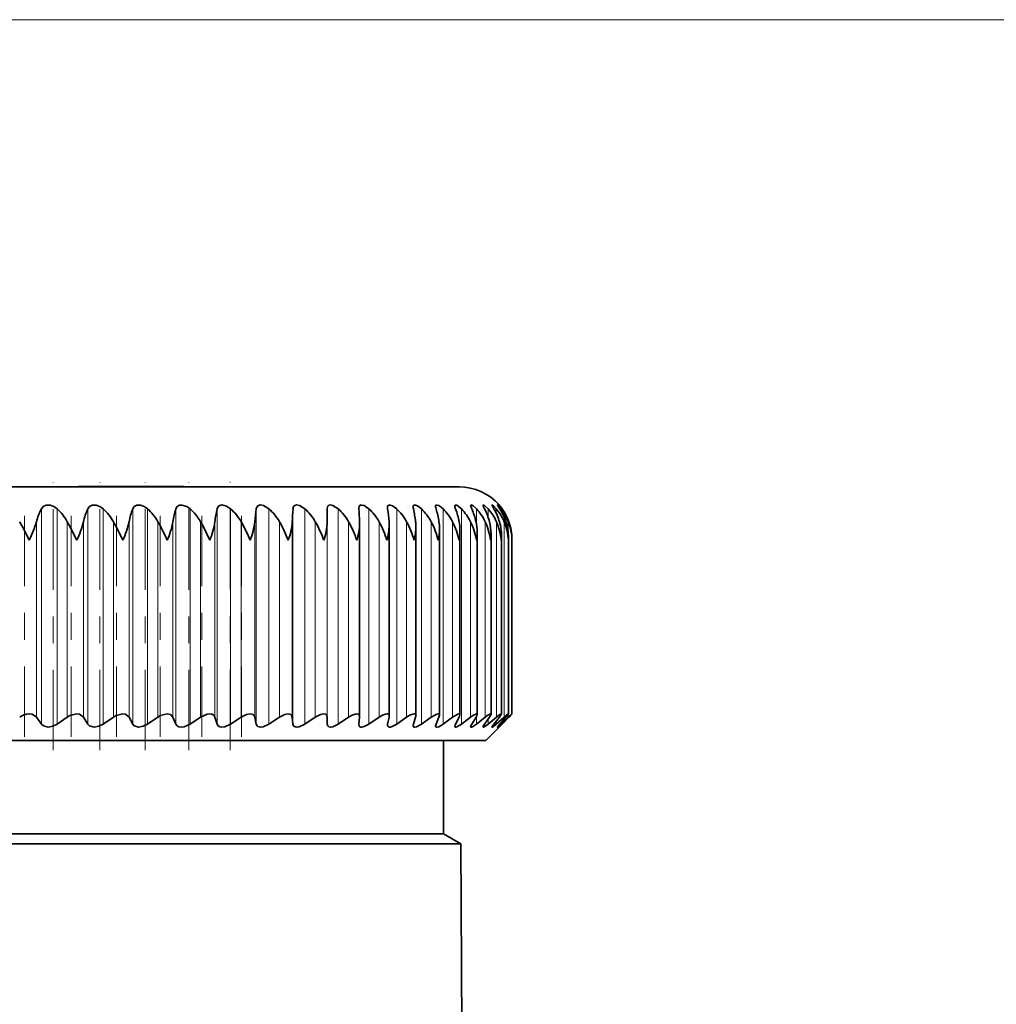
# Model space of a CAD drawing. Extents: x 0 to 420, y 0 to 297.
# Drawn here: x 297 to 301, y 237 to 240 of the extents above; entities that cross this region are included whole.
import ezdxf

# ---------------------------------------------------------------- set-up
doc = ezdxf.new("R2010")
doc.units = 0
doc.linetypes.add('DASHDOT', pattern=[18.5, 12, -3, 0.5, -3])

msp = doc.modelspace()

# ---------------------------------------------------------------- linework, layer by layer
at = {"color": 7, "lineweight": 13}
for p, q in [((296.724548, 240.394516), (354.018402, 240.394516)), ((297.220673, 237.756302), (297.220673, 238.562103)), ((297.280029, 237.756302), (297.280029, 238.562103)), ((297.39447, 237.756302), (297.39447, 238.562103)), ((297.452026, 237.756302), (297.452026, 238.562103)), ((297.562622, 237.756302), (297.562622, 238.562103)), ((297.618073, 237.756302), (297.618073, 238.562103)), ((297.724335, 237.756302), (297.724335, 238.562103)), ((297.777405, 237.756302), (297.777405, 238.562103)), ((297.878754, 237.756302), (297.878754, 238.562103)), ((297.929199, 237.756302), (297.929199, 238.562103)), ((298.025177, 237.756302), (298.025177, 238.562103)), ((298.072754, 237.756302), (298.072754, 238.562103)), ((298.162872, 237.756302), (298.162872, 238.562103)), ((298.207336, 237.756302), (298.207336, 238.562103)), ((298.291168, 237.756302), (298.291168, 238.562103)), ((298.332336, 237.756302), (298.332336, 238.562103)), ((298.447083, 237.756302), (298.447083, 238.562103)), ((298.551086, 237.756302), (298.551086, 238.562103)), ((298.643768, 237.756302), (298.643768, 238.562103)), ((298.724731, 237.756302), (298.724731, 238.562103)), ((298.793579, 237.756302), (298.793579, 238.562103)), ((298.849915, 238.505219), (298.849915, 238.562103)), ((298.893555, 238.530884), (298.893555, 238.562103)), ((298.924225, 238.545242), (298.924225, 238.562103)), ((298.941772, 238.554962), (298.941772, 238.562103)), ((297.202087, 237.781982), (297.202087, 238.514191)), ((297.317444, 237.781982), (297.317444, 238.514191)), ((297.378357, 237.781982), (297.378357, 238.514191)), ((297.490204, 237.781982), (297.490204, 238.514191)), ((297.549072, 237.781982), (297.549072, 238.514191)), ((297.65683, 237.781982), (297.65683, 238.514191)), ((297.713348, 237.781982), (297.713348, 238.514191)), ((297.816528, 237.781982), (297.816528, 238.514191)), ((297.870453, 237.781982), (297.870453, 238.514191)), ((297.968506, 237.781982), (297.968506, 238.514191)), ((298.019562, 237.781982), (298.019562, 238.514191)), ((298.112061, 237.781982), (298.112061, 238.514191)), ((298.160004, 237.781982), (298.160004, 238.514191)), ((298.246429, 237.781982), (298.246429, 238.514191)), ((298.291046, 237.781982), (298.291046, 238.514191)), ((298.371033, 237.781982), (298.371033, 238.514191)), ((298.485229, 237.781982), (298.485229, 238.514191)), ((298.58844, 237.781982), (298.58844, 238.514191)), ((298.680176, 237.781982), (298.680176, 238.514191)), ((298.76001, 237.781982), (298.76001, 238.514191)), ((298.827545, 237.781982), (298.827545, 238.514191)), ((298.882446, 237.781982), (298.882446, 238.514191)), ((298.924469, 237.781982), (298.924469, 238.514191)), ((298.953339, 237.781982), (298.953339, 238.514191)), ((298.968994, 238.472168), (298.968994, 238.514191)), ((298.849915, 237.756302), (298.849915, 237.785065)), ((298.893555, 237.756302), (298.893555, 237.774902)), ((298.924225, 237.756302), (298.924225, 237.767303)), ((298.941772, 237.756302), (298.941772, 237.761261)), ((298.968994, 237.781982), (298.968994, 237.792603))]:
    msp.add_line(p, q, dxfattribs=at)
at = {"color": 7, "linetype": 'DASHDOT', "lineweight": 13, "ltscale": 0.025111}
for p, q in [((297.26474, 237.658051), (297.26474, 238.662476)), ((297.440094, 237.658051), (297.440094, 238.662476)), ((297.609558, 237.658051), (297.609558, 238.662476)), ((297.772339, 237.658051), (297.772339, 238.662476))]:
    msp.add_line(p, q, dxfattribs=at)
at = {"color": 7, "lineweight": 35}
for p, q in [((297.754089, 238.645523), (297.360016, 238.645523)), ((297.360016, 238.644516), (297.360016, 238.645523)), ((297.754089, 238.644516), (297.754089, 238.645523)), ((295.012024, 238.644516), (298.784546, 238.644516)), ((298.291046, 238.514191), (298.291168, 238.562103)), ((298.409363, 238.564911), (298.409454, 238.562103)), ((298.412201, 238.50824), (298.412079, 238.514191)), ((298.412201, 237.784088), (298.412201, 238.50824)), ((298.522949, 237.786118), (298.522949, 238.501892)), ((298.622833, 237.787933), (298.622833, 238.495422)), ((298.711304, 237.789551), (298.711304, 238.488846)), ((298.787964, 237.790939), (298.787964, 238.482178)), ((298.852417, 237.792114), (298.852417, 238.475433)), ((298.904358, 237.79306), (298.904358, 238.468628)), ((298.943542, 237.793777), (298.943542, 238.461777)), ((298.969482, 238.444519), (298.969757, 238.45488)), ((298.969757, 237.79425), (298.969757, 238.45488)), ((298.98288, 238.444519), (298.98291, 238.447983)), ((298.98291, 237.794495), (298.98291, 238.447983)), ((298.98291, 237.794495), (298.98291, 238.447983)), ((297.220673, 237.756302), (297.202087, 237.781982)), ((297.280029, 237.756302), (297.317444, 237.781982)), ((297.39447, 237.756302), (297.378357, 237.781982)), ((297.452026, 237.756302), (297.490204, 237.781982)), ((297.562622, 237.756302), (297.549072, 237.781982)), ((297.618073, 237.756302), (297.65683, 237.781982)), ((297.724335, 237.756302), (297.713348, 237.781982)), ((297.777405, 237.756302), (297.816528, 237.781982)), ((297.878754, 237.756302), (297.870453, 237.781982)), ((297.929199, 237.756302), (297.968506, 237.781982)), ((298.025177, 237.756302), (298.019562, 237.781982)), ((298.072754, 237.756302), (298.112061, 237.781982)), ((298.162872, 237.756302), (298.160004, 237.781982)), ((298.207336, 237.756302), (298.246429, 237.781982)), ((298.291168, 237.756302), (298.291046, 237.781982)), ((298.332336, 237.756302), (298.371033, 237.781982)), ((298.409454, 237.756302), (298.412079, 237.781982)), ((298.412201, 237.784088), (298.412079, 237.781982)), ((298.447083, 237.756302), (298.485229, 237.781982)), ((298.517151, 237.756302), (298.522491, 237.781982)), ((298.551086, 237.756302), (298.58844, 237.781982)), ((298.613708, 237.756302), (298.621765, 237.781982)), ((298.643768, 237.756302), (298.680176, 237.781982)), ((298.6987, 237.756302), (298.709412, 237.781982)), ((298.724731, 237.756302), (298.76001, 237.781982)), ((298.771667, 237.756302), (298.785004, 237.781982)), ((298.793579, 237.756302), (298.827545, 237.781982)), ((298.832275, 237.756302), (298.848145, 237.781982)), ((298.849915, 237.756302), (298.882446, 237.781982)), ((298.880249, 237.756302), (298.89859, 237.781982)), ((298.893555, 237.756302), (298.924469, 237.781982)), ((298.915314, 237.756302), (298.936035, 237.781982)), ((298.924225, 237.756302), (298.953339, 237.781982)), ((298.937317, 237.756302), (298.960327, 237.781982)), ((298.941772, 237.756302), (298.968994, 237.781982)), ((298.946136, 237.756302), (298.971313, 237.781982)), ((298.946136, 237.756302), (298.971313, 237.781982)), ((298.969482, 237.794525), (298.969757, 237.79425)), ((298.409363, 237.754227), (298.409454, 237.756302)), ((298.884552, 237.694519), (298.93457, 237.744522)), ((298.946136, 237.756302), (298.93457, 237.744522)), ((298.93457, 237.744522), (298.946136, 237.756302)), ((296.234558, 237.694519), (298.884552, 237.694519)), ((298.727051, 237.344513), (298.727051, 237.694519)), ((298.727051, 237.344513), (295.532806, 237.344513)), ((298.727051, 237.344513), (298.791962, 237.307053)), ((295.514557, 237.307053), (298.688507, 237.307053)), ((298.791962, 237.307053), (298.688507, 237.307053)), ((298.791962, 237.307053), (298.806671, 233.930679))]:
    msp.add_line(p, q, dxfattribs=at)
at = {"color": 7, "linetype": 'DASHDOT', "lineweight": 13, "ltscale": 3e-05}
msp.add_line((297.557068, 238.644424), (297.557068, 238.645615), dxfattribs=at)
at = {"color": 7, "linetype": 'DASHDOT', "lineweight": 13, "ltscale": 0.025155}
msp.add_line((297.927612, 237.657913), (297.927612, 238.664108), dxfattribs=at)
at = {"color": 7, "linetype": 'DASHDOT', "lineweight": 13, "ltscale": 0.021968}
msp.add_line((297.15802, 237.708694), (297.15802, 238.587418), dxfattribs=at)
at = {"color": 7, "linetype": 'DASHDOT', "lineweight": 13, "ltscale": 0.021966}
for p, q in [((297.332733, 237.708771), (297.332733, 238.587402)), ((297.502136, 237.708771), (297.502136, 238.587402)), ((297.665344, 237.708771), (297.665344, 238.587402)), ((297.821564, 237.708771), (297.821564, 238.587402)), ((297.970093, 237.708771), (297.970093, 238.587402))]:
    msp.add_line(p, q, dxfattribs=at)
at = {"color": 7, "lineweight": 35}
for points in [[(297.280029, 238.562103), (297.267822, 238.570938), (297.253448, 238.576096), (297.238892, 238.57608), (297.2276, 238.57074), (297.220673, 238.562103)], [(297.452026, 238.562103), (297.439667, 238.570953), (297.425446, 238.576096), (297.411255, 238.576065), (297.400665, 238.570709), (297.39447, 238.562103)], [(297.618073, 238.562103), (297.605652, 238.570953), (297.591644, 238.576096), (297.577911, 238.57605), (297.568054, 238.570679), (297.562622, 238.562103)], [(297.777405, 238.562103), (297.764954, 238.570953), (297.746613, 238.576721), (297.738037, 238.576035), (297.728973, 238.570663), (297.724335, 238.562103)], [(297.929199, 238.562103), (297.913605, 238.572601), (297.896606, 238.576813), (297.888458, 238.57518), (297.882599, 238.570633), (297.878754, 238.562103)], [(298.072754, 238.562103), (298.051788, 238.574875), (298.040955, 238.576813), (298.033386, 238.575165), (298.028229, 238.570618), (298.025177, 238.562103)], [(298.207336, 238.562103), (298.186829, 238.57486), (298.176483, 238.576813), (298.169556, 238.575134), (298.1651, 238.570587), (298.162872, 238.562103)], [(298.332336, 238.562103), (298.312378, 238.57486), (298.302582, 238.576813), (298.297485, 238.57576), (298.293915, 238.572891), (298.292297, 238.569839), (298.291168, 238.562103)], [(298.447083, 238.562103), (298.428864, 238.574417), (298.419952, 238.576767), (298.414001, 238.575729), (298.410431, 238.571594), (298.409363, 238.564911)], [(298.551086, 238.562103), (298.53598, 238.573212), (298.526642, 238.576599), (298.522766, 238.576691), (298.518829, 238.574768), (298.516968, 238.57074), (298.516693, 238.56749)], [(298.643768, 238.562103), (298.628876, 238.573425), (298.621704, 238.57637), (298.616791, 238.57663), (298.613647, 238.574356), (298.613068, 238.573029), (298.612671, 238.569733)], [(298.724731, 238.562103), (298.708893, 238.574326), (298.701965, 238.576752), (298.699646, 238.576614), (298.697968, 238.575607), (298.697052, 238.573822), (298.696808, 238.57164)], [(298.793579, 238.562103), (298.776093, 238.575638), (298.772583, 238.576736), (298.771179, 238.576767), (298.769653, 238.576111), (298.769135, 238.575378), (298.768707, 238.573242)], [(298.849915, 238.562103), (298.837555, 238.573273), (298.832214, 238.576294), (298.829865, 238.576797), (298.82901, 238.576614), (298.828247, 238.575806), (298.828033, 238.574539)], [(298.893555, 238.562103), (298.882751, 238.572708), (298.878143, 238.575897), (298.875946, 238.576767), (298.875183, 238.576752), (298.874786, 238.576538), (298.874542, 238.576157), (298.874451, 238.575531)], [(298.874451, 238.575531), (298.875122, 238.572708), (298.880249, 238.562103)], [(298.924225, 238.562103), (298.913574, 238.573318), (298.909576, 238.57634), (298.908691, 238.576736), (298.908356, 238.576797), (298.908081, 238.576782), (298.907898, 238.576614), (298.907837, 238.576508), (298.907806, 238.576248)], [(298.907806, 238.576248), (298.907867, 238.57576), (298.908325, 238.574417), (298.915314, 238.562103)], [(298.941772, 238.562103), (298.929382, 238.575897), (298.928345, 238.57666), (298.92804, 238.576797), (298.927856, 238.57666)], [(298.927856, 238.57666), (298.927917, 238.576416), (298.928314, 238.575592), (298.937317, 238.562103)], [(297.17511, 237.794525), (297.185577, 237.793167), (297.202087, 237.781982)], [(297.353088, 237.794525), (297.327362, 237.787857), (297.317444, 237.781982)], [(297.353088, 237.794525), (297.363159, 237.793167), (297.378357, 237.781982)], [(297.525604, 237.794525), (297.500275, 237.787872), (297.490204, 237.781982)], [(297.525604, 237.794525), (297.535248, 237.793167), (297.549072, 237.781982)], [(297.691833, 237.794525), (297.666992, 237.787872), (297.65683, 237.781982)], [(297.691833, 237.794525), (297.703552, 237.792145), (297.713348, 237.781982)], [(297.850983, 237.794525), (297.840881, 237.793198), (297.816528, 237.781982)], [(297.850983, 237.794525), (297.859467, 237.793213), (297.865845, 237.789429), (297.870453, 237.781982)], [(298.002228, 237.794525), (297.989105, 237.792206), (297.968506, 237.781982)], [(298.002228, 237.794525), (298.012329, 237.792206), (298.015869, 237.789429), (298.019562, 237.781982)], [(298.144867, 237.794525), (298.132355, 237.792221), (298.112061, 237.781982)], [(298.144867, 237.794525), (298.154144, 237.792206), (298.157196, 237.789429), (298.160004, 237.781982)], [(298.278198, 237.794525), (298.266357, 237.792221), (298.246429, 237.781982)], [(298.278198, 237.794525), (298.285522, 237.792892), (298.289764, 237.788361), (298.291046, 237.781982)], [(298.401581, 237.794525), (298.396179, 237.793884), (298.384125, 237.789551), (298.371033, 237.781982)], [(298.401581, 237.794525), (298.406586, 237.793671), (298.410645, 237.790359), (298.412201, 237.784088)], [(298.514404, 237.794525), (298.50943, 237.793884), (298.497986, 237.789551), (298.485229, 237.781982)], [(298.616119, 237.794525), (298.611572, 237.793884), (298.6008, 237.789551), (298.58844, 237.781982)], [(298.706238, 237.794525), (298.701355, 237.793655), (298.680176, 237.781982)], [(298.784302, 237.794525), (298.779999, 237.793655), (298.76001, 237.781982)], [(298.849976, 237.794525), (298.846893, 237.793884), (298.838379, 237.789551), (298.827545, 237.781982)], [(298.902863, 237.794525), (298.90033, 237.793884), (298.89267, 237.789551), (298.882446, 237.781982)], [(298.904358, 237.79306), (298.903595, 237.790253), (298.89859, 237.781982)], [(298.94278, 237.794525), (298.94223, 237.794449), (298.940765, 237.793884), (298.93399, 237.789551), (298.924469, 237.781982)], [(298.943542, 237.793777), (298.943451, 237.793243), (298.942902, 237.791779), (298.936035, 237.781982)], [(298.969482, 237.794525), (298.969177, 237.794464), (298.96814, 237.793961), (298.962799, 237.790039), (298.953339, 237.781982)], [(298.969757, 237.79425), (298.969696, 237.7939), (298.969147, 237.792816), (298.960327, 237.781982)], [(297.280029, 237.756302), (297.263733, 237.747849), (297.245911, 237.744522), (297.228027, 237.749374), (297.220673, 237.756302)], [(297.452026, 237.756302), (297.435638, 237.747864), (297.41803, 237.744522), (297.401062, 237.749405), (297.39447, 237.756302)], [(297.618073, 237.756302), (297.601685, 237.747879), (297.584381, 237.744522), (297.56842, 237.74942), (297.562622, 237.756302)], [(297.777405, 237.756302), (297.755371, 237.746063), (297.744171, 237.744522), (297.735809, 237.745819), (297.729279, 237.749451), (297.724335, 237.756302)], [(297.929199, 237.756302), (297.90744, 237.746063), (297.896606, 237.744522), (297.888763, 237.745819), (297.882874, 237.749481), (297.878754, 237.756302)], [(298.072754, 237.756302), (298.051361, 237.746078), (298.040955, 237.744522), (298.031677, 237.746826), (298.028442, 237.749496), (298.025177, 237.756302)], [(298.207336, 237.756302), (298.186401, 237.746078), (298.176514, 237.744522), (298.16806, 237.746841), (298.165314, 237.749512), (298.162872, 237.756302)], [(298.332336, 237.756302), (298.311951, 237.746094), (298.302582, 237.744522), (298.297119, 237.745605), (298.292755, 237.749527), (298.291168, 237.756302)], [(298.447083, 237.756302), (298.429901, 237.746979), (298.421082, 237.744644), (298.417267, 237.744598), (298.412811, 237.746155), (298.410828, 237.74823), (298.409363, 237.754227)], [(298.551086, 237.756302), (298.533997, 237.74678), (298.526276, 237.744644), (298.521301, 237.744919), (298.517578, 237.74794), (298.516693, 237.752243)], [(298.643768, 237.756302), (298.625549, 237.746063), (298.618134, 237.744522), (298.615417, 237.745132), (298.613647, 237.746674), (298.612762, 237.749023), (298.612671, 237.750473)], [(298.724731, 237.756302), (298.708405, 237.746445), (298.701782, 237.744537), (298.698944, 237.744919), (298.697968, 237.745575), (298.697052, 237.747086), (298.696808, 237.748917)], [(298.793579, 237.756302), (298.778992, 237.746857), (298.773163, 237.744659), (298.770508, 237.74469), (298.769592, 237.745178), (298.768829, 237.74646), (298.768707, 237.747589)], [(298.849915, 237.756302), (298.835327, 237.746338), (298.831635, 237.744781), (298.8302, 237.744522), (298.828979, 237.74469), (298.828278, 237.745361), (298.828033, 237.74649)], [(298.893555, 237.756302), (298.880798, 237.74678), (298.876373, 237.744629), (298.875427, 237.744522), (298.875061, 237.744598), (298.874573, 237.745087), (298.874451, 237.745636)], [(298.874451, 237.745636), (298.874542, 237.746353), (298.875244, 237.748245), (298.880249, 237.756302)], [(298.924225, 237.756302), (298.913208, 237.747269), (298.909454, 237.744873), (298.90863, 237.744568), (298.908325, 237.744522), (298.908081, 237.744553), (298.907867, 237.74469), (298.907837, 237.744781), (298.907806, 237.74501)], [(298.907806, 237.74501), (298.907867, 237.745468), (298.908447, 237.746796), (298.915314, 237.756302)], [(298.941772, 237.756302), (298.931427, 237.746948), (298.928467, 237.744705), (298.92804, 237.744522), (298.927917, 237.744522), (298.927856, 237.744644)], [(298.927856, 237.744644), (298.927917, 237.744888), (298.928436, 237.745758), (298.937317, 237.756302)]]:
    msp.add_lwpolyline(points, dxfattribs=at)
for centre, radius, start, end in [((298.784546, 238.444519), 0.2, 41.409583, 90.000016), ((298.732147, 238.573883), 0.035435, 183.620023, 199.385916), ((298.805237, 238.577332), 0.03679, 186.396208, 204.406529), ((298.867523, 238.581696), 0.040221, 190.281506, 209.06984), ((298.780212, 238.443176), 0.204159, 35.631581, 40.881042), ((297.423431, 238.456055), 0.228855, 152.389949, 165.283802), ((297.152039, 238.423309), 0.18877, 28.785539, 47.323061), ((297.623108, 238.458694), 0.250947, 155.663221, 167.225448), ((297.325104, 238.421555), 0.189341, 29.297424, 47.92057), ((297.828674, 238.461044), 0.284621, 159.198841, 169.237348), ((297.491913, 238.420212), 0.18983, 29.679074, 48.361288), ((298.047974, 238.463013), 0.338506, 162.978327, 171.305953), ((297.651733, 238.419312), 0.190183, 29.931067, 48.650088), ((298.30014, 238.464615), 0.43253, 166.972375, 173.417929), ((297.803772, 238.418869), 0.190364, 30.053857, 48.790179), ((298.643219, 238.465775), 0.625516, 171.140635, 175.560806), ((297.947296, 238.4189), 0.190355, 30.047672, 48.78313), ((299.359833, 238.466492), 1.200766, 175.432671, 177.723394), ((298.081635, 238.419373), 0.190157, 29.912492, 48.628857), ((298.206116, 238.420319), 0.189789, 29.648072, 48.325637), ((297.09256, 238.466537), 1.320358, 2.068372, 4.150933), ((298.320099, 238.421707), 0.189288, 29.253953, 47.870108), ((298.552948, 238.567947), 0.036248, 180.718312, 189.262292), ((297.869446, 238.465866), 0.654836, 4.232301, 8.451885), ((298.422974, 238.423492), 0.188713, 28.729528, 47.257232), ((298.648041, 238.570862), 0.035402, 181.823, 194.299105), ((298.179352, 238.464737), 0.445167, 6.377537, 12.634352), ((298.514191, 238.425659), 0.188142, 28.074164, 46.480346), ((298.367889, 238.463196), 0.345306, 8.492995, 16.647042), ((298.593262, 238.428162), 0.187678, 27.287318, 45.531137), ((298.50116, 238.461243), 0.288721, 10.566334, 20.448572), ((298.659637, 238.430939), 0.18745, 26.368736, 44.399761), ((298.600647, 238.458939), 0.253584, 12.584276, 24.008573), ((298.71286, 238.43396), 0.187627, 25.318657, 43.074899), ((298.675323, 238.456314), 0.230612, 14.533234, 27.307554), ((298.752533, 238.437149), 0.188417, 24.138068, 41.544031), ((298.729584, 238.45343), 0.215179, 16.400042, 30.335821), ((298.778137, 238.440445), 0.190093, 22.828997, 39.793744), ((298.765808, 238.450348), 0.204713, 18.172606, 33.091823), ((298.789276, 238.443787), 0.193012, 21.394797, 37.810274), ((298.7854, 238.447113), 0.197658, 19.840415, 35.580269), ((298.7854, 238.447113), 0.197658, 19.840415, 35.580269), ((295.581177, 237.669861), 1.772246, 25.920117, 28.450888), ((296.799042, 238.631088), 0.419736, 333.614697, 343.826184), ((296.246552, 237.920975), 1.224186, 25.320616, 28.983716), ((297.019562, 238.605774), 0.370371, 334.195468, 345.679822), ((296.680817, 238.057831), 0.929122, 24.595609, 29.416419), ((297.225586, 238.585083), 0.331225, 334.894521, 347.637067), ((297.008392, 238.143738), 0.746745, 23.754046, 29.739576), ((297.418579, 238.56781), 0.299698, 335.714444, 349.689586), ((297.276581, 238.203094), 0.623105, 22.798458, 29.949908), ((297.599274, 238.553131), 0.274046, 336.657574, 351.827043), ((297.506439, 238.246918), 0.533765, 21.729776, 30.045572), ((297.767975, 238.540466), 0.253058, 337.725737, 354.037014), ((297.708374, 238.280899), 0.466181, 20.548626, 30.024972), ((297.924713, 238.529388), 0.235872, 338.919934, 356.305005), ((297.888062, 238.308228), 0.413293, 19.255862, 29.88636), ((298.069336, 238.519562), 0.221858, 340.240015, 358.614602), ((298.048645, 238.330841), 0.370841, 17.852928, 29.627684), ((298.195618, 238.511871), 0.216664, 341.892931, 359.040608), ((298.191925, 238.34996), 0.336113, 16.342112, 29.246559), ((298.310577, 238.504456), 0.212443, 343.612979, 359.305885), ((298.362305, 238.502014), 0.160666, 359.958808, 4.349461), ((298.31897, 238.366409), 0.307303, 14.726791, 28.740302), ((298.459412, 238.495651), 0.163412, 359.918832, 6.515839), ((298.430389, 238.380768), 0.28317, 13.011668, 28.106001), ((298.544739, 238.489197), 0.166572, 359.877222, 8.630037), ((298.52652, 238.393463), 0.262837, 11.202976, 27.34066), ((298.617798, 238.482651), 0.170145, 359.841626, 10.685134), ((298.607574, 238.404785), 0.245668, 9.308645, 26.441392), ((298.678284, 238.475983), 0.174137, 359.818288, 12.6749), ((298.673584, 238.414993), 0.231197, 7.33844, 25.405664), ((298.7258, 238.469208), 0.178549, 359.817739, 14.593942), ((298.72467, 238.424271), 0.219074, 5.304, 24.231585), ((298.760132, 238.462296), 0.183397, 359.836783, 16.437226), ((298.760803, 238.432785), 0.209039, 3.218804, 22.918269), ((298.781067, 238.455261), 0.188686, 359.885782, 18.200839), ((298.782013, 238.440674), 0.2009, 1.098027, 21.46619), ((298.788483, 238.448074), 0.194442, 359.97375, 19.880567), ((298.788483, 238.448074), 0.194442, 359.97375, 19.880567), ((298.414062, 238.497177), 0.208778, 345.393748, 359.517811), ((298.505676, 238.489975), 0.205629, 347.228672, 359.682845), ((298.584991, 238.482864), 0.202965, 349.111024, 359.80616), ((298.651672, 238.4758), 0.200756, 351.033866, 359.892672), ((298.705383, 238.468811), 0.198988, 352.990309, 359.952074), ((298.74588, 238.461838), 0.197673, 354.973645, 359.982008), ((297.177704, 237.731033), 0.063635, 92.336323, 126.905898), ((298.515472, 237.787018), 0.007492, 353.146739, 97.944694), ((298.502411, 237.786362), 0.020544, 347.725622, 359.314558), ((298.616974, 237.788651), 0.005864, 353.041922, 98.064004), ((298.602325, 237.788574), 0.020531, 341.29393, 358.200258), ((298.706879, 237.790085), 0.004431, 353.015259, 98.103797), ((298.690369, 237.790894), 0.02101, 334.942182, 356.302503), ((298.78476, 237.791336), 0.003187, 353.013076, 98.174188), ((298.765961, 237.793488), 0.022179, 328.865081, 353.409665), ((298.828461, 237.796616), 0.024436, 323.38953, 349.352719), ((298.850281, 237.792374), 0.00215, 353.107731, 98.018911), ((298.903046, 237.793213), 0.001308, 353.209417, 97.93117), ((298.942871, 237.793854), 0.000669, 353.155307, 97.981106), ((299.102112, 237.650513), 0.187033, 129.625652, 135.357055), ((298.854706, 237.903595), 0.168401, 313.799894, 319.601306), ((298.854706, 237.903595), 0.168401, 313.799894, 319.601306), ((298.536652, 237.751984), 0.019972, 167.545278, 179.265814), ((298.632599, 237.749802), 0.01996, 161.008527, 178.064275), ((298.717194, 237.747513), 0.020459, 154.585213, 176.04441), ((298.790222, 237.744919), 0.021718, 148.474283, 172.92356), ((298.851685, 237.741684), 0.024213, 143.005993, 168.506654)]:
    msp.add_arc(centre, radius, start, end, dxfattribs=at)

doc.saveas('drawing.dxf')
